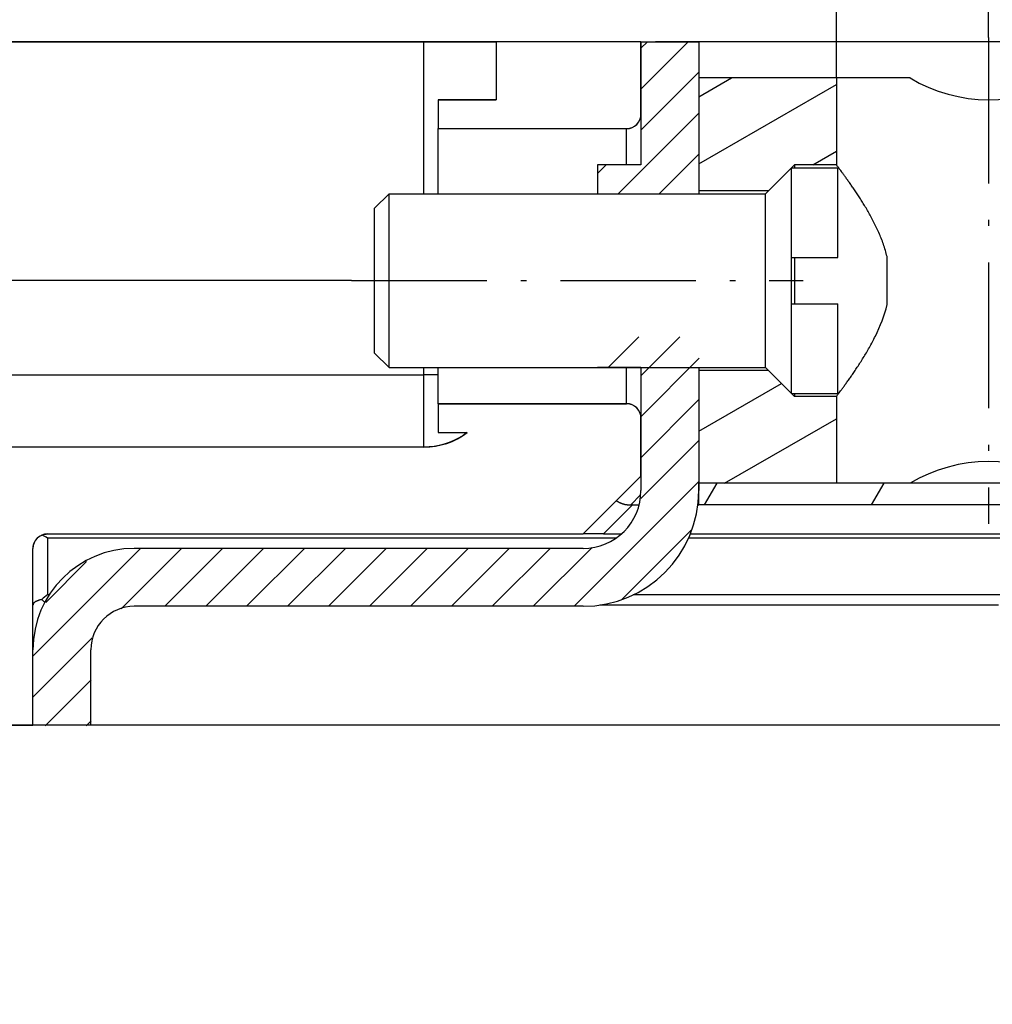
# Model space of a CAD drawing. Extents: x -64 to 625, y 306 to 605.
# Drawn here: x 172 to 205, y 482 to 516 of the extents above; entities that cross this region are included whole.
import ezdxf
from ezdxf.enums import TextEntityAlignment as Align

# ---------------------------------------------------------------- set-up
doc = ezdxf.new("R2010")
doc.units = 0
doc.linetypes.add('DASHDOT', pattern=[18.5, 12, -3, 0.5, -3])
doc.layers.get('0').update_dxf_attribs({"linetype": 'CONTINUOUS'})
doc.styles.get("Standard").update_dxf_attribs({"font": 'isocp.shx'})
doc.dimstyles.get("Standard").update_dxf_attribs({"dimtxt": 2.5, "dimasz": 2.5, "dimexe": 1.25, "dimexo": 0.625, "dimtad": 1, "dimdsep": 46, "dimtxsty": 'STANDARD', "dimcen": 2.5, "dimadec": 0, "dimazin": 0, "dimtfac": 1, "dimtmove": 0, "dimatfit": 3, "dimfxl": 1, "dimarcsym": 0})

# ---------------------------------------------------------------- blocks, each defined once
blk = doc.blocks.new('*D52')
at = {"color": 7}
for p, q in [((183.022637, 507.10299), (135.058089, 507.10299)), ((137.058089, 392.60299), (137.058089, 507.10299)), ((183.687798, 392.60299), (135.058089, 392.60299))]:
    blk.add_line(p, q, dxfattribs=at)
for points in [[(137.575728, 505.171136), (137.058089, 507.10299), (136.540452, 505.171136)], [(136.540452, 394.534841), (137.058089, 392.60299), (137.575728, 394.534841)]]:
    blk.add_lwpolyline(points, dxfattribs=at)
for s, width, p, p2 in [('114.5', 1.908722, (135.058089, 443.43152), (135.058089, 456.274461)), ('= =', 1.81958, (142.558089, 446.100106), (142.558089, 453.605874))]:
    blk.add_text(s, height=2.5, rotation=90, dxfattribs=dict(at, width=width)).set_placement(p, p2, align=Align.FIT)
blk = doc.blocks.new('*D54')
at = {"color": 7}
for p, q in [((170.022637, 495.652993), (170.022637, 585.64364)), ((230.022637, 498.152597), (230.022637, 585.64364)), ((170.022637, 583.64364), (230.022637, 583.64364))]:
    blk.add_line(p, q, dxfattribs=at)
for points in [[(171.954488, 584.161279), (170.022637, 583.64364), (171.954488, 583.126001)], [(228.090783, 583.126001), (230.022637, 583.64364), (228.090783, 584.161279)]]:
    blk.add_lwpolyline(points, dxfattribs=at)
at = {"color": 7, "width": 1.546921}
blk.add_text('60', height=2.5, dxfattribs=at).set_placement((197.604051, 585.64364), (202.441224, 585.64364), align=Align.FIT)
blk = doc.blocks.new('*D55')
at = {"color": 7}
for p, q in [((170.022637, 495.652993), (170.022637, 602.453332)), ((243.022637, 463.852601), (243.022637, 602.453332)), ((170.022637, 600.453332), (243.022637, 600.453332))]:
    blk.add_line(p, q, dxfattribs=at)
for points in [[(171.954488, 600.970971), (170.022637, 600.453332), (171.954488, 599.935693)], [(241.090783, 599.935693), (243.022637, 600.453332), (241.090783, 600.970971)]]:
    blk.add_lwpolyline(points, dxfattribs=at)
at = {"color": 7, "width": 1.498248}
blk.add_text('73', height=2.5, dxfattribs=at).set_placement((204.104051, 602.453332), (208.941224, 602.453332), align=Align.FIT)
blk = doc.blocks.new('*D59')
at = {"color": 7}
for p, q in [((199.772637, 514.10299), (199.772637, 558.180078)), ((210.272637, 514.10299), (210.272637, 558.180078)), ((174.799649, 556.180078), (210.272637, 556.180078))]:
    blk.add_line(p, q, dxfattribs=at)
for points in [[(201.704492, 556.697702), (199.772637, 556.180078), (201.704492, 555.662439)], [(208.340783, 555.662439), (210.272637, 556.180078), (208.340783, 556.697702)]]:
    blk.add_lwpolyline(points, dxfattribs=at)
for s, width, p, p2 in [('%%c', 1.333333, (174.799649, 558.180078), (177.299649, 558.180078)), ('10.5', 1.94592, (178.299653, 558.180078), (188.474, 558.180078)), ('MAX', 1.177375, (189.474, 558.180078), (196.979768, 558.180078))]:
    blk.add_text(s, height=2.5, dxfattribs=dict(at, width=width)).set_placement(p, p2, align=Align.FIT)
blk = doc.blocks.new('*D63')
at = {"color": 7}
for p, q in [((170.022637, 515.35299), (170.022637, 571.190652)), ((205.022637, 515.503045), (205.022637, 571.190652)), ((170.022637, 569.190652), (205.022637, 569.190652))]:
    blk.add_line(p, q, dxfattribs=at)
for points in [[(171.954488, 569.708291), (170.022637, 569.190652), (171.954488, 568.673013)], [(203.090783, 568.673013), (205.022637, 569.190652), (203.090783, 569.708291)]]:
    blk.add_lwpolyline(points, dxfattribs=at)
at = {"color": 7, "width": 1.498248}
blk.add_text('35', height=2.5, dxfattribs=at).set_placement((185.104051, 571.190652), (189.941224, 571.190652), align=Align.FIT)
blk = doc.blocks.new('BLOCK337')
at = {"color": 7}
for p, q in [((79.5, 157.5), (56.5, 157.5)), ((114.5, 157.5), (81.5, 157.5)), ((96.85, 133.891), (56.5, 133.891))]:
    blk.add_line(p, q, dxfattribs=at)
at = {"color": 7, "ltscale": 0.3625}
for p, q in [((57.5, 157.5), (72, 157.5)), ((57.5, 146), (72, 146)), ((72, 143.5), (57.5, 143.5))]:
    blk.add_line(p, q, dxfattribs=at)
at = {"color": 7, "ltscale": 0.13125}
for p, q in [((72, 152.25), (72, 157.5)), ((81.5, 157.5), (81.5, 152.25))]:
    blk.add_line(p, q, dxfattribs=at)
at = {"color": 7, "ltscale": 0.0625}
for p, q in [((72, 157.5), (74.5, 157.5)), ((79.5, 157.5), (79.5, 155)), ((72, 143.5), (72, 146))]:
    blk.add_line(p, q, dxfattribs=at)
at = {"color": 7, "ltscale": 0.05}
for p, q in [((74.5, 157.5), (74.5, 155.5)), ((79.5, 157.5), (81.5, 157.5)), ((72.5, 155.5), (74.5, 155.5)), ((72.5, 154.5), (74.5, 154.5)), ((72.5, 145), (74.5, 145)), ((79.5, 144.5), (79.5, 142.5)), ((60.5, 133.891), (58.5, 133.891))]:
    blk.add_line(p, q, dxfattribs=at)
at = {"color": 7, "ltscale": 0.125}
blk.add_line((79.5, 157.5), (74.5, 157.5), dxfattribs=at)
at = {"color": 7, "ltscale": 0.10625}
for p, q in [((79.5, 157.5), (79.5, 153.25)), ((79.5, 146.25), (79.5, 142)), ((81.5, 146.25), (81.5, 142))]:
    blk.add_line(p, q, dxfattribs=at)
at = {"color": 7, "ltscale": 0.0125}
for p, q in [((79.5, 157.5), (80, 157.5)), ((72.5, 146), (72, 146))]:
    blk.add_line(p, q, dxfattribs=at)
at = {"color": 7, "ltscale": 0.45}
blk.add_line((98, 157.5), (80, 157.5), dxfattribs=at)
at = {"color": 7, "ltscale": 0.11875}
for p, q in [((86.25, 156.25), (81.5, 156.25)), ((86.25, 142.25), (81.5, 142.25))]:
    blk.add_line(p, q, dxfattribs=at)
at = {"color": 7, "ltscale": 0.0975}
for p, q in [((81.5, 156.25), (81.5, 152.35)), ((81.5, 146.15), (81.5, 142.25))]:
    blk.add_line(p, q, dxfattribs=at)
at = {"color": 7, "ltscale": 0.075}
for p, q in [((86.25, 156.25), (86.25, 153.25)), ((86.25, 145.25), (86.25, 142.25))]:
    blk.add_line(p, q, dxfattribs=at)
at = {"color": 7, "ltscale": 0.063646}
for p, q in [((88.796, 156.25), (86.25, 156.25)), ((88.796, 142.25), (86.25, 142.25))]:
    blk.add_line(p, q, dxfattribs=at)
at = {"color": 7, "ltscale": 0.025}
for p, q in [((72.5, 155.5), (72.5, 154.5)), ((78, 153.25), (78, 152.25)), ((72.5, 145), (72.5, 144)), ((72.5, 144), (73.5, 144))]:
    blk.add_line(p, q, dxfattribs=at)
at = {"color": 7, "ltscale": 0.05625}
blk.add_line((72.5, 152.25), (72.5, 154.5), dxfattribs=at)
at = {"color": 7, "ltscale": 0.1125}
for p, q in [((74.5, 154.5), (79, 154.5)), ((74.5, 145), (79, 145))]:
    blk.add_line(p, q, dxfattribs=at)
at = {"color": 7, "ltscale": 0.031251}
for p, q in [((79, 153.25), (79, 154.5)), ((72.5, 145), (72.5, 146.25)), ((79, 145), (79, 146.25))]:
    blk.add_line(p, q, dxfattribs=at)
at = {"color": 7, "ltscale": 0.0375}
for p, q in [((79.5, 153.25), (78, 153.25)), ((79.5, 146.25), (78, 146.25))]:
    blk.add_line(p, q, dxfattribs=at)
at = {"color": 7, "ltscale": 0.03182}
for p, q in [((83.8, 152.25), (84.7, 153.15)), ((83.9, 152.35), (84.8, 153.25)), ((83.8, 146.25), (84.7, 145.35)), ((83.9, 146.15), (84.8, 145.25))]:
    blk.add_line(p, q, dxfattribs=at)
at = {"color": 7, "ltscale": 0.011935}
for p, q in [((84.7, 152.673), (84.7, 153.15)), ((86.3, 152.673), (86.3, 153.15))]:
    blk.add_line(p, q, dxfattribs=at)
at = {"color": 7, "ltscale": 0.04}
for p, q in [((84.7, 153.15), (86.3, 153.15)), ((84.7, 148.45), (84.7, 150.05)), ((84.7, 150.05), (86.3, 150.05)), ((84.8, 150.05), (84.8, 148.45)), ((84.7, 148.45), (86.3, 148.45)), ((84.7, 145.35), (86.3, 145.35))]:
    blk.add_line(p, q, dxfattribs=at)
at = {"color": 7, "ltscale": 0.03625}
for p, q in [((86.25, 153.25), (84.8, 153.25)), ((86.25, 145.25), (84.8, 145.25))]:
    blk.add_line(p, q, dxfattribs=at)
at = {"color": 7, "ltscale": 0.0025}
blk.add_line((84.8, 153.25), (84.8, 153.15), dxfattribs=at)
at = {"color": 7, "ltscale": 0.065564}
for p, q in [((84.7, 150.05), (84.7, 152.673)), ((86.3, 150.05), (86.3, 152.673))]:
    blk.add_line(p, q, dxfattribs=at)
at = {"color": 7, "ltscale": 0.017678}
for p, q in [((70.3, 151.75), (70.8, 152.25)), ((70.3, 146.75), (70.8, 146.25)), ((78.207, 140.5), (77.5, 140.5))]:
    blk.add_line(p, q, dxfattribs=at)
at = {"color": 7, "ltscale": 0.009181}
for p, q in [((70.8, 151.883), (70.8, 152.25)), ((83.8, 151.883), (83.8, 152.25))]:
    blk.add_line(p, q, dxfattribs=at)
at = {"color": 7, "ltscale": 0.325}
for p, q in [((70.8, 152.25), (83.8, 152.25)), ((70.8, 146.25), (83.8, 146.25))]:
    blk.add_line(p, q, dxfattribs=at)
at = {"color": 7, "ltscale": 0.06}
for p, q in [((83.9, 152.35), (81.5, 152.35)), ((83.9, 146.15), (81.5, 146.15))]:
    blk.add_line(p, q, dxfattribs=at)
at = {"color": 7, "ltscale": 0.002501}
for p, q in [((81.5, 152.35), (81.5, 152.25)), ((84.8, 145.35), (84.8, 145.25))]:
    blk.add_line(p, q, dxfattribs=at)
at = {"color": 7, "ltscale": 0.007651}
blk.add_line((70.3, 151.444), (70.3, 151.75), dxfattribs=at)
at = {"color": 7, "ltscale": 0.140819}
for p, q in [((70.8, 146.25), (70.8, 151.883)), ((83.8, 146.25), (83.8, 151.883))]:
    blk.add_line(p, q, dxfattribs=at)
at = {"color": 7, "ltscale": 0.117349}
blk.add_line((70.3, 146.75), (70.3, 151.444), dxfattribs=at)
at = {"color": 7, "ltscale": 0.041458}
blk.add_line((88, 148.421), (88, 150.079), dxfattribs=at)
at = {"color": 7, "ltscale": 0.0775}
for p, q in [((84.7, 145.35), (84.7, 148.45)), ((86.3, 145.35), (86.3, 148.45))]:
    blk.add_line(p, q, dxfattribs=at)
at = {"color": 7, "ltscale": 0.00625}
blk.add_line((72, 146), (72, 146.25), dxfattribs=at)
at = {"color": 7, "ltscale": 0.002506}
blk.add_line((81.5, 146.25), (81.5, 146.15), dxfattribs=at)
at = {"color": 7, "ltscale": 0.070711}
blk.add_line((79.5, 142.5), (77.5, 140.5), dxfattribs=at)
at = {"color": 7, "ltscale": 0.4625}
for p, q in [((100, 142.25), (81.5, 142.25)), ((59, 140.5), (77.5, 140.5))]:
    blk.add_line(p, q, dxfattribs=at)
at = {"color": 7, "ltscale": 0.01875}
blk.add_line((81.5, 141.5), (81.5, 142.25), dxfattribs=at)
at = {"color": 7, "ltscale": 0.012767}
blk.add_line((79.495, 141.859), (79.134, 141.497), dxfattribs=at)
at = {"color": 7, "ltscale": 0.035355}
blk.add_line((78.207, 140.5), (79.207, 141.5), dxfattribs=at)
at = {"color": 7, "ltscale": 0.001832}
blk.add_line((79.207, 141.5), (79.134, 141.497), dxfattribs=at)
at = {"color": 7, "ltscale": 0.005734}
blk.add_line((79.207, 141.5), (79.436, 141.5), dxfattribs=at)
at = {"color": 7, "ltscale": 0.000784}
blk.add_line((81.469, 141.5), (81.5, 141.5), dxfattribs=at)
at = {"color": 7, "ltscale": 0.4875}
blk.add_line((101, 141.5), (81.5, 141.5), dxfattribs=at)
at = {"color": 7, "ltscale": 0.015394}
blk.add_line((78.207, 140.5), (78.823, 140.5), dxfattribs=at)
at = {"color": 7, "ltscale": 0.419798}
blk.add_line((81.208, 140.5), (98, 140.5), dxfattribs=at)
at = {"color": 7, "ltscale": 0.490886}
blk.add_line((78.635, 140.354), (59, 140.354), dxfattribs=at)
at = {"color": 7, "ltscale": 0.048927}
blk.add_line((59, 140.354), (59, 138.396), dxfattribs=at)
at = {"color": 7, "ltscale": 0.421364}
blk.add_line((98, 140.354), (81.145, 140.354), dxfattribs=at)
at = {"color": 7, "ltscale": 0.152737}
blk.add_line((58.5, 133.891), (58.5, 140), dxfattribs=at)
at = {"color": 7, "ltscale": 0.3875}
for p, q in [((77.5, 140), (62, 140)), ((77.5, 138), (62, 138))]:
    blk.add_line(p, q, dxfattribs=at)
at = {"color": 7, "ltscale": 0.00345}
blk.add_line((58.906, 138.137), (58.809, 138.234), dxfattribs=at)
at = {"color": 7, "ltscale": 0.001458}
blk.add_line((59.058, 138.396), (59, 138.396), dxfattribs=at)
at = {"color": 7, "ltscale": 0.469095}
blk.add_line((98, 138.396), (79.236, 138.396), dxfattribs=at)
at = {"color": 7, "ltscale": 0.344144}
blk.add_line((91.85, 138.043), (78.084, 138.043), dxfattribs=at)
at = {"color": 7, "ltscale": 0.065237}
for p, q in [((58.5, 133.891), (58.5, 136.5)), ((60.5, 133.891), (60.5, 136.5))]:
    blk.add_line(p, q, dxfattribs=at)
at = {"color": 7}
for centre, radius, start, end in [((91.5, 160.75), 5.25, 238.9973, 301.0026), ((79, 155), 0.5, 270, 0), ((82.961, 149.679), 5.195, 333.1537, 345.9863), ((79, 144.5), 0.5, 360, 90), ((72, 146), 2.5, 270, 306.8699), ((91.5, 137.75), 5.25, 58.9973, 121.0026), ((77.5, 142), 2, 270, 0), ((77.5, 142), 4, 270, 360), ((59, 140), 0.5, 90, 180), ((58.411, 139.54), 1.005, 54.1092, 66.6765), ((62, 136.5), 3.5, 90, 180), ((59.865, 137.183), 1.49, 125.4801, 135.1345), ((62, 136.5), 1.5, 90, 180)]:
    blk.add_arc(centre, radius, start, end, dxfattribs=at)
for points, knots in [([(88, 150.079), (87.982, 150.152), (87.945, 150.296), (87.876, 150.507), (87.801, 150.711), (87.718, 150.909), (87.63, 151.101), (87.538, 151.285), (87.444, 151.463), (87.347, 151.635), (87.251, 151.799), (87.154, 151.957), (87.059, 152.107), (86.965, 152.25), (86.875, 152.386), (86.787, 152.514), (86.704, 152.633), (86.625, 152.743), (86.553, 152.844), (86.486, 152.934), (86.427, 153.015), (86.376, 153.084), (86.332, 153.141), (86.298, 153.187), (86.273, 153.219), (86.258, 153.239), (86.252, 153.248), (86.25, 153.25)], [0, 0, 0, 0, 0.224482, 0.446112, 0.664442, 0.879104, 1.089802, 1.296199, 1.4979, 1.694473, 1.885455, 2.07036, 2.248676, 2.419848, 2.583242, 2.738145, 2.883779, 3.019321, 3.143917, 3.256696, 3.356772, 3.443262, 3.515341, 3.57227, 3.613428, 3.638332, 3.646672, 3.646672, 3.646672, 3.646672]), ([(86.25, 145.25), (86.252, 145.253), (86.26, 145.263), (86.278, 145.287), (86.307, 145.325), (86.348, 145.379), (86.399, 145.447), (86.459, 145.529), (86.529, 145.623), (86.606, 145.73), (86.69, 145.848), (86.78, 145.977), (86.876, 146.115), (86.975, 146.264), (87.077, 146.421), (87.182, 146.587), (87.287, 146.761), (87.392, 146.944), (87.497, 147.135), (87.563, 147.266), (87.596, 147.332)], [0, 0, 0, 0, 0.009935, 0.039597, 0.088552, 0.156122, 0.241429, 0.343449, 0.461065, 0.593119, 0.73846, 0.895976, 1.064605, 1.243353, 1.43132, 1.627694, 1.831728, 2.042739, 2.260105, 2.483275, 2.483275, 2.483275, 2.483275]), ([(79.134, 141.497), (79.126, 141.497), (79.111, 141.496), (79.088, 141.496), (79.066, 141.497), (79.043, 141.498), (79.021, 141.5), (78.999, 141.503), (78.977, 141.507), (78.956, 141.511), (78.935, 141.516), (78.915, 141.521), (78.895, 141.527), (78.875, 141.533), (78.856, 141.539), (78.838, 141.546), (78.821, 141.553), (78.804, 141.559), (78.788, 141.566), (78.772, 141.573), (78.758, 141.58), (78.744, 141.586), (78.731, 141.593), (78.719, 141.599), (78.708, 141.605), (78.697, 141.61), (78.688, 141.615), (78.679, 141.62), (78.671, 141.624), (78.664, 141.628), (78.658, 141.631), (78.652, 141.633), (78.647, 141.635), (78.644, 141.637), (78.641, 141.637), (78.638, 141.637), (78.637, 141.637), (78.636, 141.636)], [0, 0, 0, 0, 0.0227641, 0.0454743, 0.068108, 0.0906394, 0.1130385, 0.1352715, 0.1573007, 0.179085, 0.2005806, 0.2217411, 0.242519, 0.2628671, 0.2827389, 0.3020879, 0.3208672, 0.3390308, 0.3565338, 0.3733331, 0.3893875, 0.4046584, 0.41911, 0.4327093, 0.4454269, 0.4572364, 0.468115, 0.4780433, 0.4870054, 0.4949892, 0.5019864, 0.5079931, 0.5130125, 0.5170605, 0.5201755, 0.5224676, 0.5242127, 0.5242127, 0.5242127, 0.5242127]), ([(58.809, 138.234), (58.799, 138.233), (58.78, 138.229), (58.751, 138.223), (58.724, 138.216), (58.698, 138.208), (58.674, 138.2), (58.651, 138.191), (58.629, 138.182), (58.609, 138.172), (58.59, 138.162), (58.573, 138.151), (58.558, 138.14), (58.544, 138.129), (58.533, 138.117), (58.523, 138.105), (58.514, 138.093), (58.508, 138.08), (58.503, 138.068), (58.501, 138.055), (58.5, 138.047), (58.5, 138.043)], [0, 0, 0, 0, 0.0297769, 0.0587067, 0.0867096, 0.1137128, 0.1396517, 0.164471, 0.1881264, 0.210586, 0.2318315, 0.2518604, 0.2706871, 0.2883452, 0.3048899, 0.3204002, 0.3349817, 0.348769, 0.3619266, 0.3746481, 0.3871465, 0.3871465, 0.3871465, 0.3871465])]:
    blk.add_open_spline(points, degree=3, knots=knots, dxfattribs=at)
blk = doc.blocks.new('BLOCK346')
at = {"color": 7, "ltscale": 0.028867}
blk.add_line((105.799438, 143.25), (106.376785, 144.25), dxfattribs=at)
at = {"color": 7, "ltscale": 0.026888}
blk.add_line((100, 143.205078), (100.537773, 144.13652), dxfattribs=at)
at = {"color": 7, "ltscale": 0.021651}
for p, q in [((81.695061, 141.5), (82.128075, 142.25)), ((87.468567, 141.5), (87.901581, 142.25)), ((93.242065, 141.5), (93.675079, 142.25)), ((99.015572, 141.5), (99.448586, 142.25))]:
    blk.add_line(p, q, dxfattribs=at)
blk = doc.blocks.new('BLOCK349')
at = {"color": 7, "ltscale": 0.082376}
blk.add_line((81.5, 144.048889), (84.353584, 145.696411), dxfattribs=at)
at = {"color": 7, "ltscale": 0.111595}
blk.add_line((82.384224, 142.25), (86.25, 144.481903), dxfattribs=at)
blk = doc.blocks.new('BLOCK350')
at = {"color": 7, "ltscale": 0.032705}
blk.add_line((81.5, 155.595901), (82.632942, 156.25), dxfattribs=at)
at = {"color": 7, "ltscale": 0.137121}
blk.add_line((81.5, 153.286499), (86.25, 156.028915), dxfattribs=at)
at = {"color": 7, "ltscale": 0.023476}
blk.add_line((85.436783, 153.25), (86.25, 153.719513), dxfattribs=at)
at = {"color": 7, "ltscale": 0.001507}
blk.add_line((83.877937, 152.350006), (83.93013, 152.380127), dxfattribs=at)
blk = doc.blocks.new('BLOCK359')
at = {"color": 255, "ltscale": 0.125}
blk.add_line((79.5, 157.5), (74.5, 157.5), dxfattribs=at)
at = {"color": 255, "ltscale": 0.05}
for p, q in [((74.5, 157.5), (74.5, 155.5)), ((74.5, 155.5), (72.5, 155.5)), ((72.5, 154.5), (74.5, 154.5))]:
    blk.add_line(p, q, dxfattribs=at)
at = {"color": 255, "ltscale": 0.0625}
blk.add_line((79.5, 155), (79.5, 157.5), dxfattribs=at)
at = {"color": 255, "ltscale": 0.025}
blk.add_line((72.5, 155.5), (72.5, 154.5), dxfattribs=at)
at = {"color": 255, "ltscale": 0.000561}
for p, q in [((79.42923, 154.743561), (79.4403, 154.763077)), ((79.4403, 154.763077), (79.450485, 154.783066)), ((79.450485, 154.783066), (79.45977, 154.803497)), ((79.45977, 154.803497), (79.468117, 154.824326)), ((79.468117, 154.824326), (79.475533, 154.845505)), ((79.475533, 154.845505), (79.481979, 154.866989)), ((79.481979, 154.866989), (79.487465, 154.888748)), ((79.487465, 154.888748), (79.491966, 154.910721)), ((79.491966, 154.910721), (79.495476, 154.932892)), ((79.495476, 154.932892), (79.497986, 154.955185)), ((79.497986, 154.955185), (79.499496, 154.97757)), ((79.499496, 154.97757), (79.5, 155)), ((79, 154.5), (79.022438, 154.500504)), ((79.022438, 154.500504), (79.044838, 154.502014)), ((79.044838, 154.502014), (79.067146, 154.504532)), ((79.067146, 154.504532), (79.08931, 154.508041)), ((79.08931, 154.508041), (79.11129, 154.512543)), ((79.11129, 154.512543), (79.133049, 154.518021)), ((79.133049, 154.518021), (79.154533, 154.524475)), ((79.154533, 154.524475), (79.175713, 154.531891)), ((79.175713, 154.531891), (79.196533, 154.540253)), ((79.196533, 154.540253), (79.216965, 154.54953)), ((79.216965, 154.54953), (79.236954, 154.559708)), ((79.236954, 154.559708), (79.25647, 154.570786)), ((79.25647, 154.570786), (79.275467, 154.582718)), ((79.275467, 154.582718), (79.293907, 154.595505)), ((79.293907, 154.595505), (79.31176, 154.6091)), ((79.31176, 154.6091), (79.328987, 154.623474)), ((79.328987, 154.623474), (79.345543, 154.638611)), ((79.345543, 154.638611), (79.361412, 154.65448)), ((79.361412, 154.65448), (79.376549, 154.671036)), ((79.376549, 154.671036), (79.390923, 154.688263)), ((79.390923, 154.688263), (79.404518, 154.706116)), ((79.404518, 154.706116), (79.417297, 154.724564)), ((79.417297, 154.724564), (79.42923, 154.743561))]:
    blk.add_line(p, q, dxfattribs=at)
at = {"color": 255, "ltscale": 0.1125}
blk.add_line((74.5, 154.5), (79, 154.5), dxfattribs=at)
blk = doc.blocks.new('BLOCK360')
at = {"color": 255, "ltscale": 0.05}
for p, q in [((74.5, 145), (72.5, 145)), ((79.5, 142.5), (79.5, 144.5)), ((56.5, 133.890518), (58.5, 133.890518))]:
    blk.add_line(p, q, dxfattribs=at)
at = {"color": 255, "ltscale": 0.025}
for p, q in [((72.5, 145), (72.5, 144)), ((72.5, 144), (73.5, 144)), ((57.5, 137.800003), (56.5, 137.800003))]:
    blk.add_line(p, q, dxfattribs=at)
at = {"color": 255, "ltscale": 0.1125}
blk.add_line((79, 145), (74.5, 145), dxfattribs=at)
at = {"color": 255, "ltscale": 0.000561}
for p, q in [((79.022438, 144.999496), (79, 145)), ((79.044838, 144.997986), (79.022438, 144.999496)), ((79.067146, 144.995468), (79.044838, 144.997986)), ((79.08931, 144.991959), (79.067146, 144.995468)), ((79.11129, 144.987457), (79.08931, 144.991959)), ((79.133049, 144.981979), (79.11129, 144.987457)), ((79.154533, 144.975525), (79.133049, 144.981979)), ((79.175713, 144.968109), (79.154533, 144.975525)), ((79.196533, 144.959747), (79.175713, 144.968109)), ((79.216965, 144.95047), (79.196533, 144.959747)), ((79.236954, 144.940292), (79.216965, 144.95047)), ((79.25647, 144.929214), (79.236954, 144.940292)), ((79.275467, 144.917282), (79.25647, 144.929214)), ((79.293907, 144.904495), (79.275467, 144.917282)), ((79.31176, 144.8909), (79.293907, 144.904495)), ((79.328987, 144.876526), (79.31176, 144.8909)), ((79.345543, 144.861389), (79.328987, 144.876526)), ((79.361412, 144.84552), (79.345543, 144.861389)), ((79.376549, 144.828964), (79.361412, 144.84552)), ((79.390923, 144.811737), (79.376549, 144.828964)), ((79.404518, 144.793884), (79.390923, 144.811737)), ((79.417297, 144.775436), (79.404518, 144.793884)), ((79.42923, 144.756439), (79.417297, 144.775436)), ((79.4403, 144.736923), (79.42923, 144.756439)), ((79.450485, 144.716934), (79.4403, 144.736923)), ((79.45977, 144.696503), (79.450485, 144.716934)), ((79.468117, 144.675674), (79.45977, 144.696503)), ((79.475533, 144.654495), (79.468117, 144.675674)), ((79.481979, 144.633011), (79.475533, 144.654495)), ((79.487465, 144.611252), (79.481979, 144.633011)), ((79.491966, 144.589279), (79.487465, 144.611252)), ((79.495476, 144.567108), (79.491966, 144.589279)), ((79.497986, 144.544815), (79.495476, 144.567108)), ((79.499496, 144.52243), (79.497986, 144.544815)), ((79.5, 144.5), (79.499496, 144.52243)), ((58.803486, 140.459763), (58.824314, 140.468124)), ((58.824314, 140.468124), (58.845493, 140.475525)), ((58.845493, 140.475525), (58.866982, 140.481979)), ((58.866982, 140.481979), (58.888741, 140.487457)), ((58.888741, 140.487457), (58.910721, 140.491959)), ((58.910721, 140.491959), (58.932884, 140.495468)), ((58.932884, 140.495468), (58.955181, 140.497986)), ((58.955181, 140.497986), (58.977566, 140.499496)), ((58.977566, 140.499496), (59, 140.5)), ((58.512535, 140.111267), (58.518017, 140.133011)), ((58.518017, 140.133011), (58.524471, 140.15451)), ((58.524471, 140.15451), (58.531883, 140.17569)), ((58.531883, 140.17569), (58.540237, 140.196518)), ((58.540237, 140.196518), (58.549515, 140.216949)), ((58.549515, 140.216949), (58.559704, 140.236938)), ((58.559704, 140.236938), (58.570774, 140.256454)), ((58.570774, 140.256454), (58.582714, 140.275452)), ((58.582714, 140.275452), (58.595493, 140.2939)), ((58.595493, 140.2939), (58.609085, 140.311752)), ((58.609085, 140.311752), (58.623463, 140.328964)), ((58.623463, 140.328964), (58.638603, 140.345535)), ((58.638603, 140.345535), (58.654469, 140.361404)), ((58.654469, 140.361404), (58.671032, 140.376541)), ((58.671032, 140.376541), (58.688255, 140.390915)), ((58.688255, 140.390915), (58.706108, 140.40451)), ((58.706108, 140.40451), (58.724552, 140.417282)), ((58.724552, 140.417282), (58.743549, 140.42923)), ((58.743549, 140.42923), (58.763065, 140.440292)), ((58.763065, 140.440292), (58.783058, 140.450485)), ((58.783058, 140.450485), (58.803486, 140.459763)), ((58.5, 140), (58.500504, 140.02243)), ((58.500504, 140.02243), (58.502014, 140.044815)), ((58.502014, 140.044815), (58.504524, 140.067123)), ((58.504524, 140.067123), (58.508034, 140.089279)), ((58.508034, 140.089279), (58.512535, 140.111267))]:
    blk.add_line(p, q, dxfattribs=at)
at = {"color": 255, "ltscale": 0.004468}
for p, q in [((73.353287, 143.897949), (73.199661, 143.806641)), ((73.5, 144), (73.353287, 143.897949)), ((72.53215, 143.557297), (72.356285, 143.525513)), ((72.705292, 143.601547), (72.53215, 143.557297)), ((72.874832, 143.658066), (72.705292, 143.601547)), ((73.039909, 143.726547), (72.874832, 143.658066)), ((73.199661, 143.806641), (73.039909, 143.726547)), ((72.178596, 143.506393), (72, 143.5)), ((72.356285, 143.525513), (72.178596, 143.506393))]:
    blk.add_line(p, q, dxfattribs=at)
at = {"color": 255, "ltscale": 0.3625}
blk.add_line((72, 143.5), (57.5, 143.5), dxfattribs=at)
at = {"color": 255, "ltscale": 0.1425}
blk.add_line((57.5, 143.5), (57.5, 137.800003), dxfattribs=at)
at = {"color": 255, "ltscale": 0.070711}
blk.add_line((77.5, 140.5), (79.5, 142.5), dxfattribs=at)
at = {"color": 255, "ltscale": 0.4625}
blk.add_line((59, 140.5), (77.5, 140.5), dxfattribs=at)
at = {"color": 255, "ltscale": 0.152737}
blk.add_line((58.5, 133.890518), (58.5, 140), dxfattribs=at)
at = {"color": 255, "ltscale": 0.097737}
blk.add_line((56.5, 137.800003), (56.5, 133.890518), dxfattribs=at)
blk = doc.blocks.new('BLOCK368')
at = {"color": 7, "ltscale": 0.036913}
blk.add_line((78.381477, 146.263733), (79.425537, 147.307785), dxfattribs=at)
at = {"color": 7, "ltscale": 0.047596}
blk.add_line((79.493546, 145.961578), (80.839752, 147.307785), dxfattribs=at)
at = {"color": 7, "ltscale": 0.071441}
for p, q in [((79.493546, 144.547379), (81.514191, 146.568024)), ((79.493546, 143.133163), (81.514191, 145.153809)), ((79.493546, 141.718948), (81.514191, 143.739594))]:
    blk.add_line(p, q, dxfattribs=at)
at = {"color": 7, "ltscale": 0.152371}
blk.add_line((77.204483, 138.015671), (81.514191, 142.325378), dxfattribs=at)
at = {"color": 7, "ltscale": 0.086367}
blk.add_line((78.827507, 138.224472), (81.270325, 140.667297), dxfattribs=at)
at = {"color": 7, "ltscale": 0.13194}
blk.add_line((58.485806, 136.267548), (62.217628, 139.999374), dxfattribs=at)
at = {"color": 7, "ltscale": 0.073826}
blk.add_line((61.543724, 137.911255), (63.631844, 139.999374), dxfattribs=at)
at = {"color": 7, "ltscale": 0.070135}
for p, q in [((63.062344, 138.015671), (65.046059, 139.999374)), ((64.476555, 138.015671), (66.460274, 139.999374)), ((65.89077, 138.015671), (67.874481, 139.999374)), ((67.304985, 138.015671), (69.288696, 139.999374)), ((68.7192, 138.015671), (70.702911, 139.999374)), ((70.133415, 138.015671), (72.117126, 139.999374)), ((71.547623, 138.015671), (73.531342, 139.999374)), ((72.961838, 138.015671), (74.945549, 139.999374)), ((74.376053, 138.015671), (76.359764, 139.999374))]:
    blk.add_line(p, q, dxfattribs=at)
at = {"color": 7, "ltscale": 0.071365}
blk.add_line((75.790268, 138.015671), (77.808784, 140.03418), dxfattribs=at)
at = {"color": 7, "ltscale": 0.049932}
blk.add_line((58.938709, 138.134674), (60.35099, 139.546951), dxfattribs=at)
at = {"color": 7, "ltscale": 0.072673}
blk.add_line((58.485806, 134.853333), (60.54129, 136.908829), dxfattribs=at)
at = {"color": 7, "ltscale": 0.056057}
blk.add_line((58.92091, 133.874237), (60.506451, 135.459778), dxfattribs=at)
at = {"color": 7, "ltscale": 0.006057}
blk.add_line((60.335125, 133.874237), (60.506451, 134.045563), dxfattribs=at)
blk = doc.blocks.new('BLOCK369')
at = {"color": 7, "ltscale": 0.05802}
blk.add_line((79.495003, 155.862534), (81.13607, 157.503601), dxfattribs=at)
at = {"color": 7, "ltscale": 0.00802}
blk.add_line((79.495003, 157.276749), (79.721855, 157.503601), dxfattribs=at)
at = {"color": 7, "ltscale": 0.071064}
blk.add_line((79.495003, 154.448318), (81.504997, 156.458313), dxfattribs=at)
at = {"color": 7, "ltscale": 0.098789}
blk.add_line((78.710823, 152.249924), (81.504997, 155.044098), dxfattribs=at)
at = {"color": 7, "ltscale": 0.048807}
blk.add_line((80.125015, 152.249908), (81.505501, 153.630386), dxfattribs=at)
at = {"color": 7, "ltscale": 0.010865}
blk.add_line((77.995003, 152.948318), (78.302315, 153.25563), dxfattribs=at)

msp = doc.modelspace()

# ---------------------------------------------------------------- linework, layer by layer
at = {"color": 7, "linetype": 'DASHDOT', "ltscale": 0.420015}
msp.add_line((205.022637, 515.503045), (205.022637, 498.702447), dxfattribs=at)
at = {"color": 7, "linetype": 'DASHDOT', "ltscale": 0.39}
msp.add_line((183.022637, 507.10299), (198.622636, 507.10299), dxfattribs=at)
at = {"color": 7, "linetype": 'DASHDOT'}
msp.add_line((162.421445, 503.85299), (185.029405, 503.85299), dxfattribs=at)

# ---------------------------------------------------------------- block references
for name in ['BLOCK337', 'BLOCK359', 'BLOCK369', 'BLOCK350', 'BLOCK368', 'BLOCK349', 'BLOCK360', 'BLOCK346']:
    msp.add_blockref(name, (113.522637, 357.85299))

# ---------------------------------------------------------------- dimensions: what is measured, and where the dimension line sits
at = {"color": 0}
for base, p1, p2, angle, picture, middle in [((170.022637, 600.453332), (243.022637, 463.852604), (170.022637, 495.65299), 179.999046, '*D55', (206.522637, 600.453332)), ((170.022637, 583.64364), (230.022637, 498.152604), (170.022637, 495.65299), 179.999046, '*D54', (200.022637, 583.64364)), ((170.022637, 569.190652), (205.022637, 515.503041), (170.022637, 515.35299), 179.999046, '*D63', (187.522637, 569.190652)), ((137.05809, 392.60299), (183.022637, 507.10299), (183.687795, 392.60299), 269.998569, '*D52', (137.05809, 449.85299))]:
    dim = msp.add_linear_dim(base=base, p1=p1, p2=p2, angle=angle, dimstyle='STANDARD', dxfattribs=at)
    dim.commit()
    dim.dimension.update_dxf_attribs({"geometry": picture, "text_midpoint": middle, "dimtype": 160, "oblique_angle": 89.999523})
dim = msp.add_linear_dim(base=(199.772637, 556.180071), p1=(210.272637, 514.10299), p2=(199.772637, 514.10299), angle=180, text='%%c<>MAX', dimstyle='STANDARD', dxfattribs=at)
dim.commit()
dim.dimension.update_dxf_attribs({"geometry": '*D59', "text_midpoint": (185.889709, 556.180071), "dimtype": 161, "oblique_angle": 89.999523})

doc.saveas('drawing.dxf')
